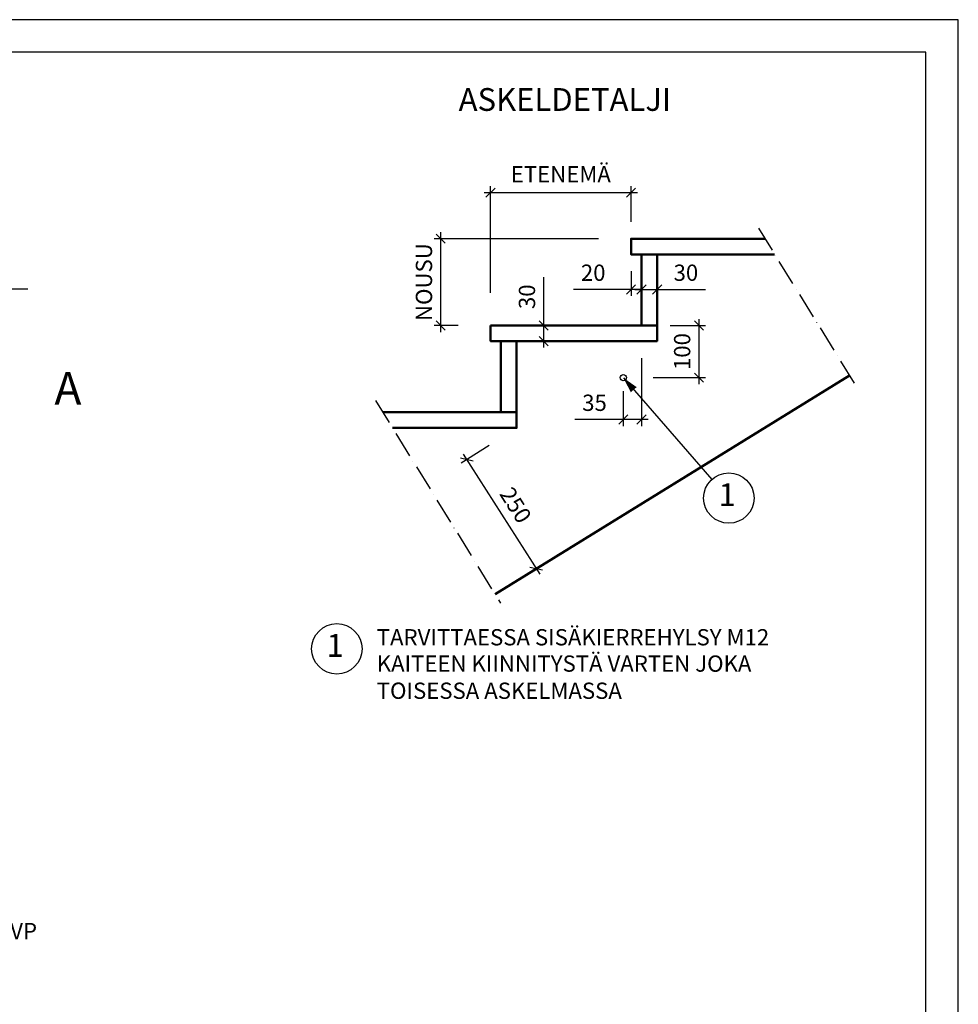
# Model space of a CAD drawing. Units: millimetres. Extents: x 0 to 10500, y 0 to 7425.
# Drawn here: x 6893 to 10500, y 3642 to 7425 of the extents above; entities that cross this region are included whole.
import ezdxf

# ---------------------------------------------------------------- set-up
doc = ezdxf.new("R2010")
doc.units = ezdxf.units.MM
doc.header["$LTSCALE"] = 25
doc.linetypes.add('PKV', pattern=[6, 4, -1, 0, -1])
doc.layers.add('APUVIIVAT', color=1, linetype='Continuous')
for name, color, linetype, lineweight in [('MITAT', 2, 'Continuous', 25), ('NIMIÖ RAAMIT', 6, 'Continuous', 25), ('RAKENTEET', 4, 'Continuous', 50), ('TEKSTIT', 7, 'Continuous', 35)]:
    doc.layers.add(name, color=color, linetype=linetype, lineweight=lineweight)
doc.styles.add('ROMANS', font='romans.shx')
doc.dimstyles.new('ISO-25', dxfattribs={"dimscale": 25, "dimtxt": 2.5, "dimasz": 1.4, "dimexe": 1, "dimexo": 5, "dimgap": 1, "dimtad": 1, "dimdec": 0, "dimtxsty": 'ROMANS', "dimblk": 'OBLIQUE', "dimcen": 2.5, "dimdle": 1, "dimazin": 0, "dimtfac": 1, "dimtdec": 0, "dimtmove": 0, "dimatfit": 2, "dimldrblk": 'NONE', "dimfxl": 1, "dimarcsym": 0})

# ---------------------------------------------------------------- blocks, each defined once
blk = doc.blocks.new('_Oblique')
at = {"color": 0, "linetype": 'ByBlock', "lineweight": -2}
blk.add_line((-0.5, -0.5), (0.5, 0.5), dxfattribs=at)
blk = doc.blocks.new('*D42')
at = {"layer": 'Defpoints', "color": 0, "transparency": 16777216}
for p in [(9242.7, 6760.9), (9242.7, 6523.5), (8702.7, 6250.1)]:
    blk.add_point(p, dxfattribs=at)
at = {"layer": 'MITAT', "color": 0, "lineweight": -2, "transparency": 16777216}
for p, q in [((8702.7, 6375.1), (8702.7, 6785.9)), ((9242.7, 6648.5), (9242.7, 6785.9)), ((8677.7, 6760.9), (9267.7, 6760.9))]:
    blk.add_line(p, q, dxfattribs=at)
at = {"layer": 'MITAT', "color": 0, "lineweight": -2, "transparency": 16777216, "xscale": 35, "yscale": 35, "zscale": 35, "rotation": 180}
blk.add_blockref('_Oblique', (8702.7, 6760.9), dxfattribs=at)
at = {"layer": 'MITAT', "color": 0, "lineweight": -2, "transparency": 16777216, "xscale": 35, "yscale": 35, "zscale": 35}
blk.add_blockref('_Oblique', (9242.7, 6760.9), dxfattribs=at)
at = {"layer": 'MITAT', "color": 0, "transparency": 16777216, "insert": (8972.7, 6823.1), "char_height": 62.5, "attachment_point": 5, "style": 'ROMANS'}
blk.add_mtext('ETENEMÄ', dxfattribs=at)
blk = doc.blocks.new('_None')
blk = doc.blocks.new('*D43')
at = {"layer": 'Defpoints', "color": 0, "transparency": 16777216}
for p in [(8511.2, 6583.5), (9242.7, 6583.5), (8702.7, 6250.1)]:
    blk.add_point(p, dxfattribs=at)
at = {"layer": 'MITAT', "color": 0, "lineweight": -2, "transparency": 16777216}
for p, q in [((9117.7, 6583.5), (8486.2, 6583.5)), ((8511.2, 6225.1), (8511.2, 6608.5)), ((8577.7, 6250.1), (8486.2, 6250.1))]:
    blk.add_line(p, q, dxfattribs=at)
at = {"layer": 'MITAT', "color": 0, "lineweight": -2, "transparency": 16777216, "xscale": 35, "yscale": 35, "zscale": 35}
for p, rotation in [((8511.2, 6583.5), 90), ((8511.2, 6250.1), 270)]:
    blk.add_blockref('_Oblique', p, dxfattribs=dict(at, rotation=rotation))
at = {"layer": 'MITAT', "color": 0, "transparency": 16777216, "insert": (8454.9, 6416.8), "char_height": 62.5, "attachment_point": 5, "rotation": 90, "style": 'ROMANS'}
blk.add_mtext('NOUSU', dxfattribs=at)
blk = doc.blocks.new('*D13')
at = {"layer": 'Defpoints', "color": 0, "transparency": 16777216}
for p in [(9242.7, 6583.5), (9282.7, 6487.8), (9242.7, 6388.7)]:
    blk.add_point(p, dxfattribs=at)
at = {"layer": 'MITAT', "color": 0, "lineweight": -2, "transparency": 16777216}
for p, q in [((9242.7, 6458.5), (9242.7, 6363.7)), ((9242.7, 6388.7), (9021.6, 6388.7)), ((9282.7, 6388.7), (9242.7, 6388.7)), ((9282.7, 6388.7), (9317.7, 6388.7)), ((9282.7, 6362.8), (9282.7, 6363.7))]:
    blk.add_line(p, q, dxfattribs=at)
at = {"layer": 'MITAT', "color": 0, "lineweight": -2, "transparency": 16777216, "xscale": 35, "yscale": 35, "zscale": 35}
blk.add_blockref('_Oblique', (9242.7, 6388.7), dxfattribs=at)
at = {"layer": 'MITAT', "color": 0, "lineweight": -2, "transparency": 16777216, "xscale": 35, "yscale": 35, "zscale": 35, "rotation": 180}
blk.add_blockref('_Oblique', (9282.7, 6388.7), dxfattribs=at)
at = {"layer": 'MITAT', "color": 0, "transparency": 16777216, "insert": (9097.1, 6444.9), "char_height": 62.5, "attachment_point": 5, "style": 'ROMANS'}
blk.add_mtext('20', dxfattribs=at)
blk = doc.blocks.new('*D14')
at = {"layer": 'Defpoints', "color": 0, "transparency": 16777216}
for p in [(9282.7, 6487.8), (9342.7, 6487.8), (9342.7, 6388.7)]:
    blk.add_point(p, dxfattribs=at)
at = {"layer": 'MITAT', "color": 0, "lineweight": -2, "transparency": 16777216}
for p, q in [((9257.7, 6388.7), (9342.7, 6388.7)), ((9282.7, 6362.8), (9282.7, 6363.7)), ((9342.7, 6388.7), (9528.9, 6388.7)), ((9342.7, 6362.8), (9342.7, 6363.7))]:
    blk.add_line(p, q, dxfattribs=at)
at = {"layer": 'MITAT', "color": 0, "lineweight": -2, "transparency": 16777216, "xscale": 35, "yscale": 35, "zscale": 35, "rotation": 180}
blk.add_blockref('_Oblique', (9282.7, 6388.7), dxfattribs=at)
at = {"layer": 'MITAT', "color": 0, "lineweight": -2, "transparency": 16777216, "xscale": 35, "yscale": 35, "zscale": 35}
blk.add_blockref('_Oblique', (9342.7, 6388.7), dxfattribs=at)
at = {"layer": 'MITAT', "color": 0, "transparency": 16777216, "insert": (9453.3, 6444.9), "char_height": 62.5, "attachment_point": 5, "style": 'ROMANS'}
blk.add_mtext('30', dxfattribs=at)
blk = doc.blocks.new('*D44')
at = {"layer": 'Defpoints', "color": 0, "transparency": 16777216}
for p in [(8702.7, 6250.1), (8907, 6250.1), (8702.7, 6190.1)]:
    blk.add_point(p, dxfattribs=at)
at = {"layer": 'MITAT', "color": 0, "lineweight": -2, "transparency": 16777216}
for p, q in [((8907, 6250.1), (8907, 6436.3)), ((8827.7, 6250.1), (8932, 6250.1)), ((8907, 6165.1), (8907, 6250.1)), ((8827.7, 6190.1), (8932, 6190.1))]:
    blk.add_line(p, q, dxfattribs=at)
at = {"layer": 'MITAT', "color": 0, "lineweight": -2, "transparency": 16777216, "xscale": 35, "yscale": 35, "zscale": 35}
for p, rotation in [((8907, 6250.1), 90), ((8907, 6190.1), 270)]:
    blk.add_blockref('_Oblique', p, dxfattribs=dict(at, rotation=rotation))
at = {"layer": 'MITAT', "color": 0, "transparency": 16777216, "insert": (8850.7, 6360.7), "char_height": 62.5, "attachment_point": 5, "rotation": 90, "style": 'ROMANS'}
blk.add_mtext('30', dxfattribs=at)
blk = doc.blocks.new('*D15')
at = {"layer": 'Defpoints', "color": 0, "transparency": 16777216}
for p in [(9267.3, 6250.1), (9203.1, 6050.1), (9503.3, 6050.1)]:
    blk.add_point(p, dxfattribs=at)
at = {"layer": 'MITAT', "color": 0, "lineweight": -2, "transparency": 16777216}
for p, q in [((9392.3, 6250.1), (9528.3, 6250.1)), ((9503.3, 6275.1), (9503.3, 6025.1)), ((9328.1, 6050.1), (9528.3, 6050.1))]:
    blk.add_line(p, q, dxfattribs=at)
at = {"layer": 'MITAT', "color": 0, "lineweight": -2, "transparency": 16777216, "xscale": 35, "yscale": 35, "zscale": 35}
for p, rotation in [((9503.3, 6250.1), 90), ((9503.3, 6050.1), 270)]:
    blk.add_blockref('_Oblique', p, dxfattribs=dict(at, rotation=rotation))
at = {"layer": 'MITAT', "color": 0, "transparency": 16777216, "insert": (9447, 6150.1), "char_height": 62.5, "attachment_point": 5, "rotation": 90, "style": 'ROMANS'}
blk.add_mtext('100', dxfattribs=at)
blk = doc.blocks.new('*D45')
at = {"layer": 'Defpoints', "color": 0, "transparency": 16777216}
for p in [(9282.7, 6250.1), (9212.7, 6122.4), (9212.7, 5888.9)]:
    blk.add_point(p, dxfattribs=at)
at = {"layer": 'MITAT', "color": 0, "lineweight": -2, "transparency": 16777216}
for p, q in [((9282.7, 6125.1), (9282.7, 5863.9)), ((9212.7, 5997.4), (9212.7, 5863.9)), ((9212.7, 5888.9), (9026.6, 5888.9)), ((9307.7, 5888.9), (9212.7, 5888.9))]:
    blk.add_line(p, q, dxfattribs=at)
at = {"layer": 'MITAT', "color": 0, "lineweight": -2, "transparency": 16777216, "xscale": 35, "yscale": 35, "zscale": 35, "rotation": 180}
blk.add_blockref('_Oblique', (9212.7, 5888.9), dxfattribs=at)
at = {"layer": 'MITAT', "color": 0, "lineweight": -2, "transparency": 16777216, "xscale": 35, "yscale": 35, "zscale": 35}
blk.add_blockref('_Oblique', (9282.7, 5888.9), dxfattribs=at)
at = {"layer": 'MITAT', "color": 0, "transparency": 16777216, "insert": (9102.1, 5945.2), "char_height": 62.5, "attachment_point": 5, "style": 'ROMANS'}
blk.add_mtext('35', dxfattribs=at)
blk = doc.blocks.new('*D46')
at = {"layer": 'Defpoints', "color": 0, "transparency": 16777216}
for p in [(8802.7, 5856.7), (9069.6, 5438.4), (8878.3, 5316.4)]:
    blk.add_point(p, dxfattribs=at)
at = {"layer": 'MITAT', "color": 0, "lineweight": -2, "transparency": 16777216}
for p, q in [((8697.4, 5789.5), (8590.4, 5721.2)), ((8598, 5755.8), (8891.7, 5295.3)), ((8964.2, 5371.1), (8857.2, 5302.9))]:
    blk.add_line(p, q, dxfattribs=at)
at = {"layer": 'MITAT', "color": 0, "lineweight": -2, "transparency": 16777216, "xscale": 35, "yscale": 35, "zscale": 35}
for p, rotation in [((8611.5, 5734.7), 122.5299420521008), ((8878.3, 5316.4), 302.5299420521008)]:
    blk.add_blockref('_Oblique', p, dxfattribs=dict(at, rotation=rotation))
at = {"layer": 'MITAT', "color": 0, "transparency": 16777216, "insert": (8792.3, 5555.8), "char_height": 62.5, "attachment_point": 5, "rotation": 302.5299, "style": 'ROMANS'}
blk.add_mtext('250', dxfattribs=at)

msp = doc.modelspace()

# ---------------------------------------------------------------- linework, layer by layer
at = {"layer": 'APUVIIVAT', "linetype": 'PKV'}
for p, q in [((9732, 6624.19), (10102.3, 6024.42)), ((8260.02, 5962.7), (8740.88, 5183.87))]:
    msp.add_line(p, q, dxfattribs=at)
at = {"layer": 'APUVIIVAT'}
for p, q in [((6925.33, 6389.67), (635.33, 6389.67)), ((9213.38, 6048.91), (9552.77, 5658.24))]:
    msp.add_line(p, q, dxfattribs=at)
for points in [[(9213.38, 6048.91, 0, 30, 0), (9252.76, 6003.64, 30, 30, 0)], [(6945.33, 5949.67, 0, 100, 0), (6945.33, 5869.67, 0, 0, 0), (6945.33, 5769.67, 0, 0, 0), (6845.33, 5769.67, 200, 200, 0)], [(6806.6, 3754.24, 0, 75, 0), (6806.6, 3816.74, 0, 0, 0), (6806.6, 3879.24, 0, 0, 0), (7006.6, 3879.24, 0, 0, 0)]]:
    msp.add_lwpolyline(points, format="xyseb", dxfattribs=at)
for centre, radius in [((9212.74, 6050.09), 12), ((9618.33, 5587.06), 96.77), ((8112.08, 5008.12), 96.77)]:
    msp.add_circle(centre, radius, dxfattribs=at)
at = {"layer": 'Defpoints'}
msp.add_lwpolyline([(0, 0), (10500, 0), (10500, 7425), (0, 7425)], close=True, dxfattribs=at)
at = {"layer": 'NIMIÖ RAAMIT'}
msp.add_lwpolyline([(125, 125), (10375, 125), (10375, 7300), (125, 7300)], close=True, dxfattribs=at)
at = {"layer": 'RAKENTEET'}
msp.add_line((10081.29, 6058.45), (8719.87, 5217.9), dxfattribs=at)
for points in [[(9794.17, 6523.49), (9242.74, 6523.49), (9242.74, 6583.49), (9757.13, 6583.49)], [(8288.43, 5916.69), (8802.74, 5916.69), (8802.74, 5856.69), (8325.47, 5856.69)]]:
    msp.add_lwpolyline(points, dxfattribs=at)
for points in [[(9282.74, 6523.49), (9342.74, 6523.49), (9342.74, 6250.09), (9282.74, 6250.09)], [(8702.74, 6250.09), (9342.74, 6250.09), (9342.74, 6190.09), (8702.74, 6190.09)], [(8742.74, 6190.09), (8802.74, 6190.09), (8802.74, 5916.69), (8742.74, 5916.69)]]:
    msp.add_lwpolyline(points, close=True, dxfattribs=at)

# ---------------------------------------------------------------- texts
at = {"layer": 'TEKSTIT', "style": 'ROMANS'}
for s, height, p in [('%%UASKELDETALJI', 87.5, (8580.15, 7074.69)), ('A', 125, (7026.96, 5946.16)), ('1', 87.5, (9578.72, 5556.27)), ('TARVITTAESSA SISÄKIERREHYLSY M12', 62.5, (8265.48, 5021.31)), ('1', 87.5, (8072.46, 4977.33)), ('KAITEEN KIINNITYSTÄ VARTEN JOKA', 62.5, (8265.48, 4920.12)), ('TOISESSA ASKELMASSA', 62.5, (8265.48, 4815.92)), ('+VP', 62.5, (6809.77, 3892.67))]:
    msp.add_text(s, height=height, dxfattribs=at).set_placement(p)

# ---------------------------------------------------------------- dimensions: what is measured, and where the dimension line sits
at = {"layer": 'MITAT'}
dim = msp.add_linear_dim(base=(9242.74, 6760.9), p1=(8702.74, 6250.09), p2=(9242.74, 6523.49), text='ETENEMÄ', dimstyle='ISO-25', dxfattribs=at)
dim.commit()
dim.dimension.update_dxf_attribs({"geometry": '*D42', "text_midpoint": (8972.74, 6823.1)})
for base, p1, p2, text, picture, middle in [((8511.19, 6583.49), (8702.74, 6250.09), (9242.74, 6583.49), 'NOUSU', '*D43', (8511.19, 6416.79)), ((8906.97, 6250.09), (8702.74, 6190.09), (8702.74, 6250.09), '30', '*D44', (8906.97, 6360.69)), ((9503.28, 6050.09), (9267.26, 6250.09), (9203.1, 6050.09), '100', '*D15', (9503.28, 6150.09))]:
    dim = msp.add_linear_dim(base=base, p1=p1, p2=p2, angle=90, text=text, dimstyle='ISO-25', dxfattribs=at)
    dim.commit()
    dim.dimension.update_dxf_attribs({"geometry": picture, "text_midpoint": middle, "dimtype": 160})
for base, p1, p2, text, picture, middle in [((9242.74, 6388.67), (9282.74, 6487.82), (9242.74, 6583.49), '20', '*D13', (9097.15, 6388.67)), ((9342.74, 6388.67), (9282.74, 6487.82), (9342.74, 6487.82), '30', '*D14', (9453.34, 6388.67)), ((9212.74, 5888.94), (9282.74, 6250.09), (9212.74, 6122.37), '35', '*D45', (9102.15, 5888.94))]:
    dim = msp.add_linear_dim(base=base, p1=p1, p2=p2, text=text, dimstyle='ISO-25', dxfattribs=at)
    dim.commit()
    dim.dimension.update_dxf_attribs({"geometry": picture, "text_midpoint": middle, "dimtype": 160})
dim = msp.add_aligned_dim(p1=(8802.74, 5856.69), p2=(9069.56, 5438.37), distance=-226.87, text='250', dimstyle='ISO-25', dxfattribs=at)
dim.commit()
dim.dimension.update_dxf_attribs({"geometry": '*D46', "text_midpoint": (8792.29, 5555.78)})

doc.saveas('drawing.dxf')
